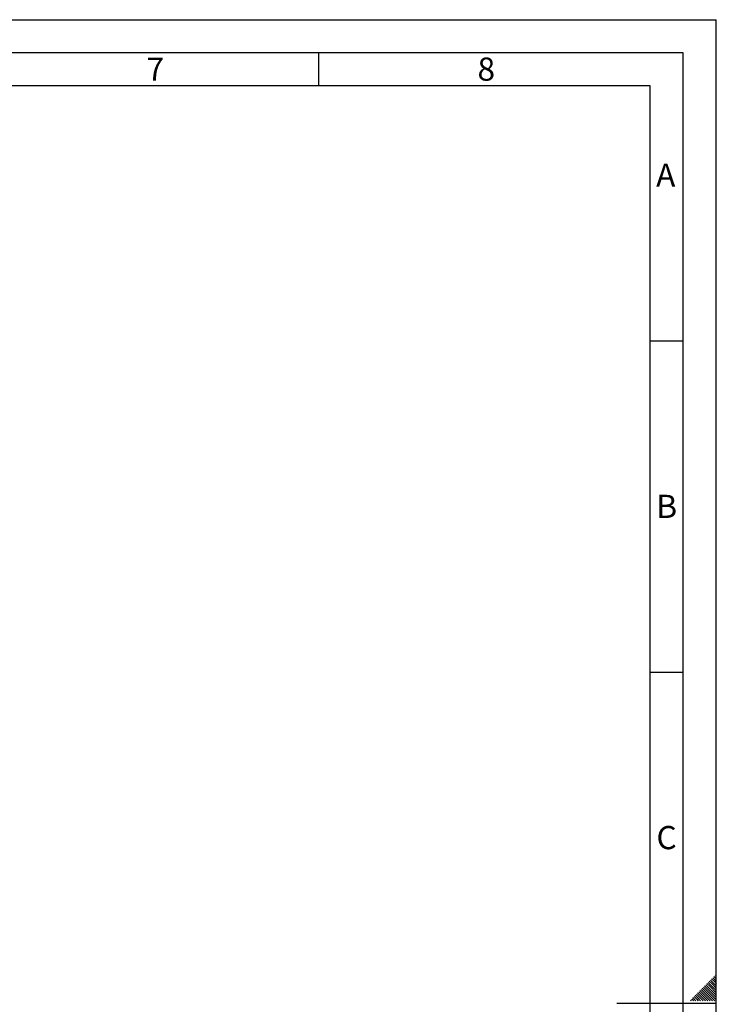
# Paper-space layout 'Blatt4' of a CAD drawing. Units: millimetres. Extents: x 0 to 420, y 0 to 297.
# Drawn here: x 315 to 420, y 148 to 297 of the extents above; entities that cross this region are included whole.
import ezdxf

# ---------------------------------------------------------------- set-up
doc = ezdxf.new("R2010")
doc.units = ezdxf.units.MM
doc.layers.add('61', color=7, linetype='Continuous')
doc.layers.add('62', color=7, linetype='Continuous')
doc.styles.add('SLDTEXTSTYLE0', font='TXT', dxfattribs={"width": 0.75})

psp = doc.layouts.new('Blatt4')

# ---------------------------------------------------------------- linework, layer by layer
at = {"layer": '61'}
for p in [(0, 297), (420, 0)]:
    psp.add_line(p, (420, 297), dxfattribs=at)
at = {"layer": '61', "color": 7, "linetype": 'Continuous', "lineweight": 30}
for p, q in [((415, 292), (5, 292)), ((415, 5), (415, 292))]:
    psp.add_line(p, q, dxfattribs=at)
at = {"layer": '61', "color": 7, "linetype": 'Continuous'}
for p, q in [((410, 287), (10, 287)), ((410, 47.454), (410, 287))]:
    psp.add_line(p, q, dxfattribs=at)
at = {"layer": '62', "color": 7, "linetype": 'Continuous'}
for p, q in [((360, 292), (360, 287)), ((410, 248.5), (415, 248.5)), ((410, 198.5), (415, 198.5)), ((418.765, 151.685), (419.177, 151.272)), ((418.941, 151.861), (419.354, 151.449)), ((419.118, 152.038), (419.531, 151.626)), ((419.295, 152.215), (419.707, 151.803)), ((419.472, 152.392), (419.884, 151.98)), ((419.531, 151.626), (420, 151.156)), ((419.649, 152.569), (420, 152.217)), ((419.707, 151.803), (420, 151.51)), ((419.825, 152.745), (420, 152.571)), ((419.884, 151.98), (420, 151.864)), ((417.351, 150.27), (417.763, 149.858)), ((417.527, 150.447), (417.94, 150.035)), ((417.704, 150.624), (418.116, 150.212)), ((417.881, 150.801), (418.293, 150.388)), ((418.058, 150.978), (418.47, 150.565)), ((418.116, 150.212), (419.408, 148.92)), ((418.234, 151.154), (418.647, 150.742)), ((418.293, 150.388), (419.762, 148.92)), ((418.411, 151.331), (418.823, 150.919)), ((418.47, 150.565), (420, 149.035)), ((418.588, 151.508), (419, 151.096)), ((418.647, 150.742), (420, 149.389)), ((418.823, 150.919), (420, 149.742)), ((419, 151.096), (420, 150.096)), ((419.177, 151.272), (420, 150.449)), ((419.354, 151.449), (420, 150.803)), ((416.113, 149.033), (416.226, 148.92)), ((416.29, 149.21), (416.58, 148.92)), ((416.467, 149.387), (416.879, 148.974)), ((416.643, 149.563), (417.056, 149.151)), ((416.82, 149.74), (417.232, 149.328)), ((416.879, 148.974), (416.933, 148.92)), ((416.997, 149.917), (417.409, 149.505)), ((417.056, 149.151), (417.287, 148.92)), ((417.174, 150.094), (417.586, 149.681)), ((417.232, 149.328), (417.64, 148.92)), ((417.409, 149.505), (417.994, 148.92)), ((417.586, 149.681), (418.347, 148.92)), ((417.763, 149.858), (418.701, 148.92)), ((417.94, 150.035), (419.054, 148.92)), ((420, 148.5), (405, 148.5))]:
    psp.add_line(p, q, dxfattribs=at)

# ---------------------------------------------------------------- texts
at = {"layer": '62', "char_height": 3.5, "attachment_point": 2, "style": 'SLDTEXTSTYLE0'}
for s, insert in [('8', (385.293, 291.29)), ('7', (335.368, 291.29)), ('A', (412.374, 275.29)), ('B', (412.515, 225.29)), ('C', (412.495, 175.29))]:
    psp.add_mtext(s, dxfattribs=dict(at, insert=insert))

doc.saveas('drawing.dxf')
